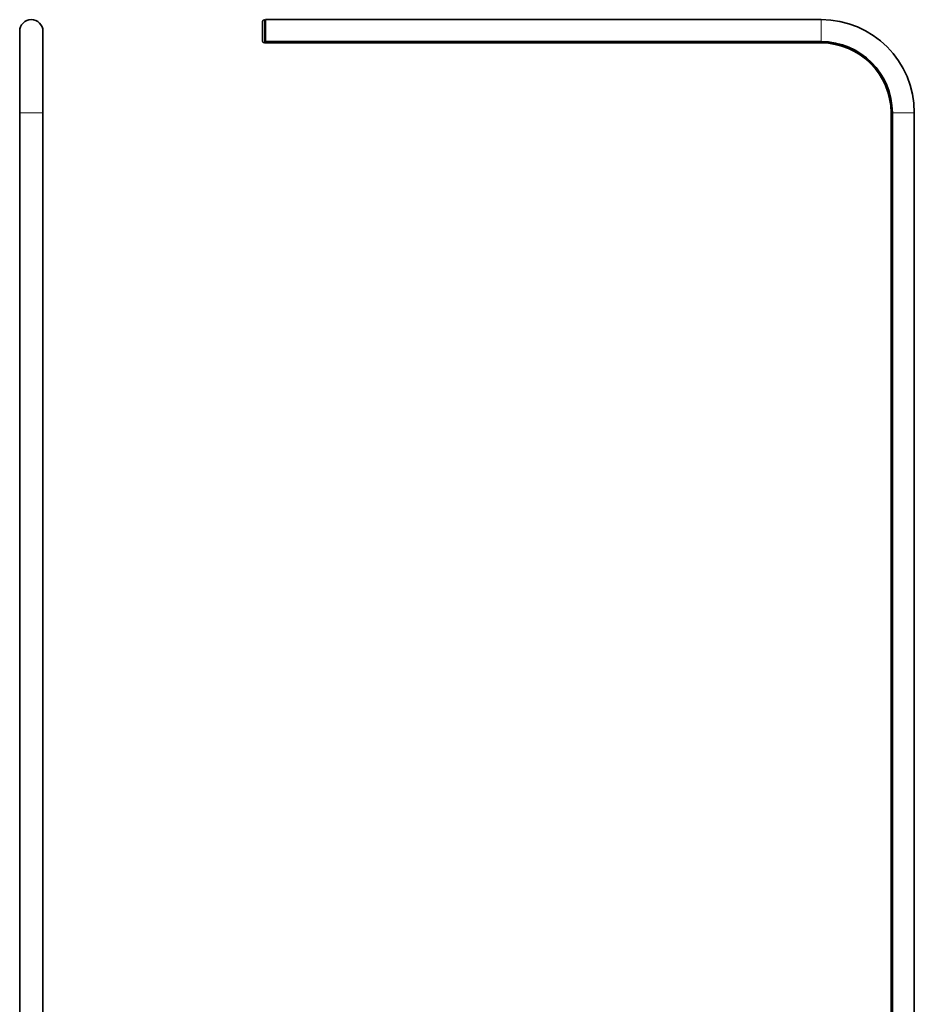
# Model space of a CAD drawing. Units: millimetres. Extents: x -1300 to 1521, y -377 to 2780.
# Drawn here: x 265 to 1226, y 1202 to 2259 of the extents above; entities that cross this region are included whole.
import ezdxf

# ---------------------------------------------------------------- set-up
doc = ezdxf.new("R2010")
doc.units = ezdxf.units.MM
doc.layers.add('1', color=7, linetype='Continuous', true_color=0xffffff)

msp = doc.modelspace()

# ---------------------------------------------------------------- linework, layer by layer
at = {"layer": '1', "color": 155, "linetype": 'Continuous', "lineweight": 35, "true_color": 0x4c7299}
for p, q in [((525.8, 2256.8), (525.8, 2235.9)), ((528.3, 2258.8), (527.8, 2258.8)), ((528.3, 2234.7), (528.3, 2258.8)), ((528.8, 2258.3), (528.3, 2258.4)), ((1125.8, 2258.9), (528.8, 2258.9)), ((528.8, 2258.9), (528.8, 2235.3)), ((264.8, 2246.4), (264.8, 2158.9)), ((289.8, 2158.9), (289.8, 2246.4)), ((527.8, 2233.9), (528.3, 2233.9)), ((528.3, 2234.7), (528.3, 2233.9)), ((528.3, 2233.9), (533.8, 2234)), ((528.8, 2235.3), (528.8, 2235.3)), ((528.8, 2235.3), (1125.8, 2235.3)), ((533.8, 2235.3), (533.8, 2234.9)), ((533.8, 2234.9), (533.8, 2233.9)), ((533.8, 2233.9), (1125.8, 2233.9)), ((1125.8, 2235.3), (1125.8, 2235.3)), ((264.8, 2158.9), (264.8, 324.7)), ((289.8, 324.7), (289.8, 2158.9)), ((1200.8, 2158.9), (1200.8, 589.7)), ((1202.2, 2158.9), (1202.2, 572.5)), ((1225.8, 541.2), (1225.8, 2158.9))]:
    msp.add_line(p, q, dxfattribs=at)
at = {"layer": '1', "color": 155, "linetype": 'Continuous', "lineweight": 18, "true_color": 0x4c7299}
for p, q in [((527.8, 2233.9), (527.8, 2258.8)), ((1125.8, 2258.9), (1125.8, 2235.3)), ((528.3, 2234.8), (533.8, 2234.9)), ((528.3, 2234.7), (533.8, 2234.8)), ((1125.8, 2235.3), (528.8, 2235.3)), ((1125.8, 2234.9), (533.8, 2234.9)), ((1125.8, 2235.3), (1125.8, 2234.9)), ((1125.8, 2234.9), (1125.8, 2233.9)), ((289.8, 2158.9), (264.8, 2158.9)), ((1201.8, 2158.9), (1200.8, 2158.9)), ((1201.8, 2158.9), (1201.8, 589.7)), ((1202.2, 2158.9), (1201.8, 2158.9)), ((1202.2, 2158.9), (1202.2, 2158.9)), ((1202.2, 2158.9), (1202.2, 572.5)), ((1225.8, 2158.9), (1202.2, 2158.9))]:
    msp.add_line(p, q, dxfattribs=at)
at = {"layer": '1', "color": 155, "linetype": 'Continuous', "lineweight": 35, "true_color": 0x4c7299}
for centre, radius, start, end in [((277.3, 2246.4), 12.5, 0.0028, 179.9972), ((527.8, 2256.8), 2, 91, 180), ((1125.8, 2158.9), 100, 0, 90), ((527.8, 2235.9), 2, 180, 269), ((1125.8, 2158.9), 76.4, 0, 90), ((1125.8, 2158.9), 76, 0, 90), ((1125.8, 2158.9), 75, 0, 90)]:
    msp.add_arc(centre, radius, start, end, dxfattribs=at)
msp.add_open_spline([(528.8, 2235.6), (528.6, 2235.6), (528.5, 2235.6), (528.3, 2235.6)], degree=3, dxfattribs=at)

doc.saveas('drawing.dxf')
